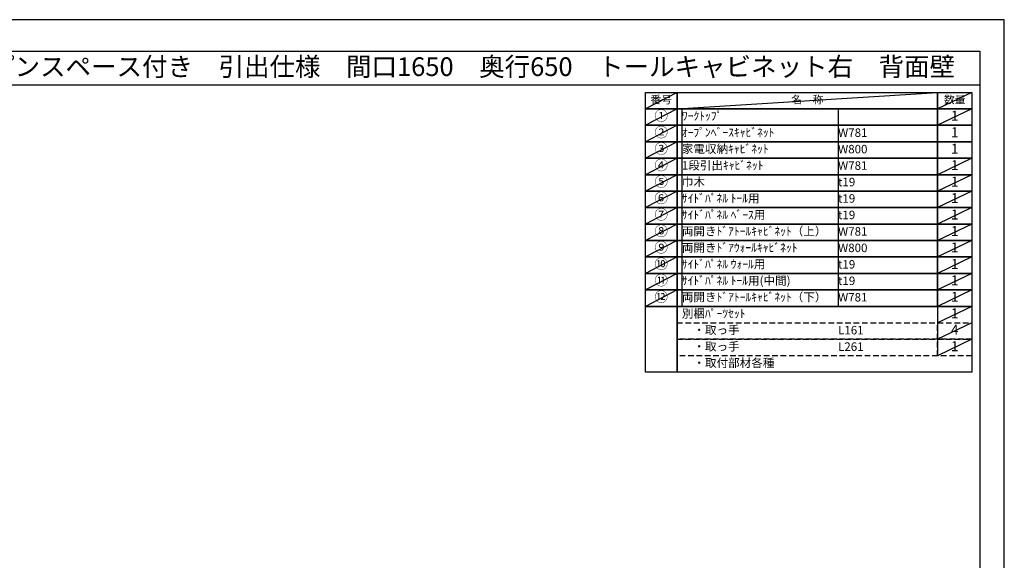
# Model space of a CAD drawing. Extents: x 13974 to 26448, y -22040 to -13220.
# Drawn here: x 19863 to 26448, y -16838 to -13220 of the extents above; entities that cross this region are included whole.
import ezdxf
from ezdxf.enums import TextEntityAlignment as Align

# ---------------------------------------------------------------- set-up
doc = ezdxf.new("R2010")
doc.units = 0
doc.header["$LTSCALE"] = 50
doc.header["$MEASUREMENT"] = 0
doc.linetypes.add('DASHED', pattern=[0.75, 0.5, -0.25])
doc.layers.get('DEFPOINTS').update_dxf_attribs({"color": 146, "linetype": 'CONTINUOUS'})
for name, color, linetype in [('122-扉', 6, 'CONTINUOUS'), ('160-文字', 254, 'CONTINUOUS'), ('190-図面外枠', 5, 'CONTINUOUS')]:
    doc.layers.add(name, color=color, linetype=linetype)
doc.styles.add('KH001', font='txt')

# ---------------------------------------------------------------- blocks, each defined once
blk = doc.blocks.new('A$C5D946DDC')
at = {"layer": '190-図面外枠'}
for p, q in [((271, 14349), (20519, 14349)), ((20519, 14349), (20519, 351))]:
    blk.add_line(p, q, dxfattribs=at)
at = {"layer": 'DEFPOINTS'}
blk.add_lwpolyline([(0, 0), (20790, 0), (20790, 14700), (0, 14700)], close=True, dxfattribs=at)

msp = doc.modelspace()

# ---------------------------------------------------------------- linework, layer by layer
at = {"layer": '122-扉'}
msp.add_line((26001.91, -15138.52), (26001.91, -15469), dxfattribs=at)
at = {"layer": '160-文字', "color": 6}
for points in [[(24047.86, -13706.44), (24259.04, -13706.44), (24259.04, -13816.6), (24047.86, -13816.6)], [(24259.04, -13706.44), (26001.91, -13706.44), (26001.91, -13816.6), (24259.04, -13816.6)], [(26001.91, -13706.44), (26230.79, -13706.44), (26230.79, -13816.6), (26001.91, -13816.6)], [(24047.86, -13816.6), (24259.04, -13816.6), (24259.04, -13926.76), (24047.86, -13926.76)], [(24259.04, -13816.6), (26001.91, -13816.6), (26001.91, -13926.76), (24259.04, -13926.76)], [(26001.91, -13816.6), (26230.79, -13816.6), (26230.79, -13926.76), (26001.91, -13926.76)], [(24047.86, -13926.76), (24259.04, -13926.76), (24259.04, -14036.92), (24047.86, -14036.92)], [(24259.04, -13926.76), (26001.91, -13926.76), (26001.91, -14036.92), (24259.04, -14036.92)], [(26001.91, -13926.76), (26230.79, -13926.76), (26230.79, -14036.92), (26001.91, -14036.92)], [(24047.86, -14036.92), (24259.04, -14036.92), (24259.04, -14147.08), (24047.86, -14147.08)], [(24259.04, -14036.92), (26001.91, -14036.92), (26001.91, -14147.08), (24259.04, -14147.08)], [(26001.91, -14036.92), (26230.79, -14036.92), (26230.79, -14147.08), (26001.91, -14147.08)], [(24047.86, -14147.08), (24259.04, -14147.08), (24259.04, -14257.24), (24047.86, -14257.24)], [(24259.04, -14147.08), (26001.91, -14147.08), (26001.91, -14257.24), (24259.04, -14257.24)], [(26001.91, -14147.08), (26230.79, -14147.08), (26230.79, -14257.24), (26001.91, -14257.24)], [(24047.86, -14257.24), (24259.04, -14257.24), (24259.04, -14367.4), (24047.86, -14367.4)], [(24259.04, -14257.24), (26001.91, -14257.24), (26001.91, -14367.4), (24259.04, -14367.4)], [(26001.91, -14257.24), (26230.79, -14257.24), (26230.79, -14367.4), (26001.91, -14367.4)], [(24047.86, -14367.4), (24259.04, -14367.4), (24259.04, -14477.56), (24047.86, -14477.56)], [(24259.04, -14367.4), (26001.91, -14367.4), (26001.91, -14477.56), (24259.04, -14477.56)], [(26001.91, -14367.4), (26230.79, -14367.4), (26230.79, -14477.56), (26001.91, -14477.56)], [(24047.86, -14477.56), (24259.04, -14477.56), (24259.04, -14587.72), (24047.86, -14587.72)], [(24259.04, -14477.56), (26001.91, -14477.56), (26001.91, -14587.72), (24259.04, -14587.72)], [(26001.91, -14477.56), (26230.79, -14477.56), (26230.79, -14587.72), (26001.91, -14587.72)], [(24047.86, -14587.72), (24259.04, -14587.72), (24259.04, -14697.88), (24047.86, -14697.88)], [(24259.04, -14587.72), (26001.91, -14587.72), (26001.91, -14697.88), (24259.04, -14697.88)], [(26001.91, -14587.72), (26230.79, -14587.72), (26230.79, -14697.88), (26001.91, -14697.88)], [(24047.86, -14697.88), (24259.04, -14697.88), (24259.04, -14808.04), (24047.86, -14808.04)], [(24259.04, -14697.88), (26001.91, -14697.88), (26001.91, -14808.04), (24259.04, -14808.04)], [(26001.91, -14697.88), (26230.79, -14697.88), (26230.79, -14808.04), (26001.91, -14808.04)], [(24047.86, -14808.04), (24259.04, -14808.04), (24259.04, -14918.2), (24047.86, -14918.2)], [(24259.04, -14808.04), (26001.91, -14808.04), (26001.91, -14918.2), (24259.04, -14918.2)], [(26001.91, -14808.04), (26230.79, -14808.04), (26230.79, -14918.2), (26001.91, -14918.2)], [(24047.86, -14918.2), (24259.04, -14918.2), (24259.04, -15028.36), (24047.86, -15028.36)], [(24259.04, -14918.2), (26001.91, -14918.2), (26001.91, -15028.36), (24259.04, -15028.36)], [(26001.91, -14918.2), (26230.79, -14918.2), (26230.79, -15028.36), (26001.91, -15028.36)], [(24047.86, -15028.36), (24259.04, -15028.36), (24259.04, -15138.52), (24047.86, -15138.52)], [(24259.04, -15028.36), (26001.91, -15028.36), (26001.91, -15138.52), (24259.04, -15138.52)], [(26001.91, -15028.36), (26230.79, -15028.36), (26230.79, -15138.52), (26001.91, -15138.52)], [(24047.86, -15138.52), (24259.04, -15138.52), (24259.04, -15579.16), (24047.86, -15579.16)], [(24259.04, -15138.52), (26230.79, -15138.52), (26230.79, -15579.16), (24259.04, -15579.16)]]:
    msp.add_lwpolyline(points, close=True, dxfattribs=at)
at = {"layer": '160-文字', "linetype": 'DASHED', "ltscale": 1.5}
for points in [[(24259.04, -15248.68), (26001.91, -15248.68), (26001.91, -15358.84), (24259.04, -15358.84)], [(26001.91, -15248.68), (26230.79, -15248.68), (26230.79, -15358.84), (26001.91, -15358.84)], [(24259.04, -15358.84), (26001.91, -15358.84), (26001.91, -15469), (24259.04, -15469)], [(26001.91, -15358.84), (26230.79, -15358.84), (26230.79, -15469), (26001.91, -15469)]]:
    msp.add_lwpolyline(points, close=True, dxfattribs=at)
at = {"layer": '190-図面外枠'}
msp.add_lwpolyline([(14136.57, -13656.44), (26285.39, -13656.44)], dxfattribs=at)
at = {"layer": 'DEFPOINTS'}
for p, q in [((24259.04, -13706.44), (24047.86, -13816.6)), ((24259.04, -13816.6), (26001.91, -13706.44)), ((26230.79, -13706.44), (26001.91, -13816.6)), ((24047.86, -13816.6), (26001.91, -13816.6)), ((24259.04, -13816.6), (24047.86, -13926.76)), ((24291.44, -13816.6), (24291.44, -15138.52)), ((25336.16, -13816.6), (25336.16, -15138.52)), ((26230.79, -13816.6), (26001.91, -13926.76)), ((24259.04, -13926.76), (24047.86, -14036.92)), ((24259.04, -14036.92), (24047.86, -14147.08)), ((24259.04, -14147.08), (24047.86, -14257.24)), ((26230.79, -14147.08), (26001.91, -14257.24)), ((24259.04, -14257.24), (24047.86, -14367.4)), ((26230.79, -14257.24), (26001.91, -14367.4)), ((24259.04, -14367.4), (24047.86, -14477.56)), ((26230.79, -14367.4), (26001.91, -14477.56)), ((24259.04, -14477.56), (24047.86, -14587.72)), ((26230.79, -14477.56), (26001.91, -14587.72)), ((24259.04, -14587.72), (24047.86, -14697.88)), ((26230.79, -14587.72), (26001.91, -14697.88)), ((24259.04, -14697.88), (24047.86, -14808.04)), ((26230.79, -14697.88), (26001.91, -14808.04)), ((24259.04, -14808.04), (24047.86, -14918.2)), ((26230.79, -14808.04), (26001.91, -14918.2)), ((24259.04, -14918.2), (24047.86, -15028.36)), ((26230.79, -14918.2), (26001.91, -15028.36)), ((24259.04, -15028.36), (24047.86, -15138.52)), ((26230.79, -15028.36), (26001.91, -15138.52)), ((26230.79, -15138.52), (26001.91, -15248.68)), ((26230.79, -15248.68), (26001.91, -15358.84)), ((26230.79, -15358.84), (26001.91, -15469))]:
    msp.add_line(p, q, dxfattribs=at)

# ---------------------------------------------------------------- block references
at = {"layer": '190-図面外枠', "xscale": 0.599999999976717, "yscale": 0.599999999976717, "zscale": 0.599999999976717}
msp.add_blockref('A$C5D946DDC', (13973.99, -22040), dxfattribs=at)

# ---------------------------------------------------------------- texts
at = {"layer": '160-文字', "style": 'KH001'}
msp.add_text('キッチンバックセット\u3000bs-C4\u3000セパレート＋トール\u3000家電収納・オープンスペース付き\u3000引出仕様\u3000間口1650\u3000奥行650\u3000トールキャビネット右\u3000背面壁', height=125, dxfattribs=at).set_placement((14264.81, -13534.44), align=Align.MIDDLE_LEFT)
for s, insert, char_height, attachment_point in [('番号', (24153.45, -13761.52), 52.65, 5), ('名\u3000称', (25130.48, -13761.52), 52.65, 5), ('数量', (26116.35, -13761.52), 52.65, 5), ('①', (24153.45, -13871.68), 66.42, 5), ('ﾜｰｸﾄｯﾌﾟ', (24291.44, -13871.68), 56.7, 4), ('1', (26116.35, -13871.68), 66.42, 5), ('②', (24153.45, -13981.84), 66.42, 5), ('ｵｰﾌﾟﾝﾍﾞｰｽｷｬﾋﾞﾈｯﾄ', (24291.44, -13981.84), 56.7, 4), ('W781', (25336.16, -13983.28), 56.7, 4), ('1', (26116.35, -13981.84), 66.42, 5), ('③', (24153.45, -14092), 66.42, 5), ('家電収納ｷｬﾋﾞﾈｯﾄ', (24291.44, -14092), 56.7, 4), ('W800', (25336.16, -14093.44), 56.7, 4), ('1', (26116.35, -14092), 66.42, 5), ('④', (24153.45, -14202.16), 66.42, 5), ('1段引出ｷｬﾋﾞﾈｯﾄ', (24291.44, -14202.16), 56.7, 4), ('W781', (25336.16, -14203.6), 56.7, 4), ('1', (26116.35, -14202.16), 66.42, 5), ('⑤', (24153.45, -14312.32), 66.42, 5), ('巾木', (24291.44, -14312.32), 56.7, 4), ('t19', (25336.16, -14313.76), 56.7, 4), ('1', (26116.35, -14312.32), 66.42, 5), ('⑥', (24153.45, -14422.48), 66.42, 5), ('{ｻｲﾄﾞﾊﾟﾈﾙ ﾄｰﾙ用}', (24291.44, -14422.48), 56.7, 4), ('t19', (25336.16, -14423.92), 56.7, 4), ('1', (26116.35, -14422.48), 66.42, 5), ('⑦', (24153.45, -14532.64), 66.42, 5), ('{ｻｲﾄﾞﾊﾟﾈﾙ ﾍﾞｰｽ用}', (24291.44, -14532.64), 56.7, 4), ('t19', (25336.16, -14534.08), 56.7, 4), ('1', (26116.35, -14532.64), 66.42, 5), ('⑧', (24153.45, -14642.8), 66.42, 5), ('両開きﾄﾞｱﾄｰﾙｷｬﾋﾞﾈｯﾄ（上）', (24291.44, -14642.8), 56.7, 4), ('W781', (25336.16, -14644.24), 56.7, 4), ('1', (26116.35, -14642.8), 66.42, 5), ('⑨', (24153.45, -14752.96), 66.42, 5), ('両開きﾄﾞｱｳｫｰﾙｷｬﾋﾞﾈｯﾄ', (24291.44, -14752.96), 56.7, 4), ('W800', (25336.16, -14754.4), 56.7, 4), ('1', (26116.35, -14752.96), 66.42, 5), ('⑩', (24153.45, -14863.12), 66.42, 5), ('{ｻｲﾄﾞﾊﾟﾈﾙ ｳｫｰﾙ用}', (24291.44, -14863.12), 56.7, 4), ('t19', (25336.16, -14864.56), 56.7, 4), ('1', (26116.35, -14863.12), 66.42, 5), ('⑪', (24153.45, -14973.28), 66.42, 5), ('{ｻｲﾄﾞﾊﾟﾈﾙ ﾄｰﾙ用(中間)}', (24291.44, -14973.28), 56.7, 4), ('t19', (25336.16, -14974.72), 56.7, 4), ('1', (26116.35, -14973.28), 66.42, 5), ('⑫', (24153.45, -15083.44), 66.42, 5), ('両開きﾄﾞｱﾄｰﾙｷｬﾋﾞﾈｯﾄ（下）', (24291.44, -15083.44), 56.7, 4), ('W781', (25336.16, -15084.88), 56.7, 4), ('1', (26116.35, -15083.44), 66.42, 5), ('別梱ﾊﾟｰﾂｾｯﾄ', (24291.44, -15193.6), 56.7, 4), ('1', (26116.35, -15193.6), 66.42, 5), ('\u3000・取っ手', (24291.44, -15303.76), 56.7, 4), ('L161', (25336.16, -15305.2), 56.7, 4), ('4', (26116.35, -15303.76), 66.42, 5), ('\u3000・取っ手', (24291.44, -15413.92), 56.7, 4), ('L261', (25336.16, -15415.36), 56.7, 4), ('1', (26116.35, -15413.92), 66.42, 5), ('\u3000・取付部材各種', (24291.44, -15524.08), 56.7, 4)]:
    msp.add_mtext(s, dxfattribs=dict(at, insert=insert, char_height=char_height, attachment_point=attachment_point))

doc.saveas('drawing.dxf')
